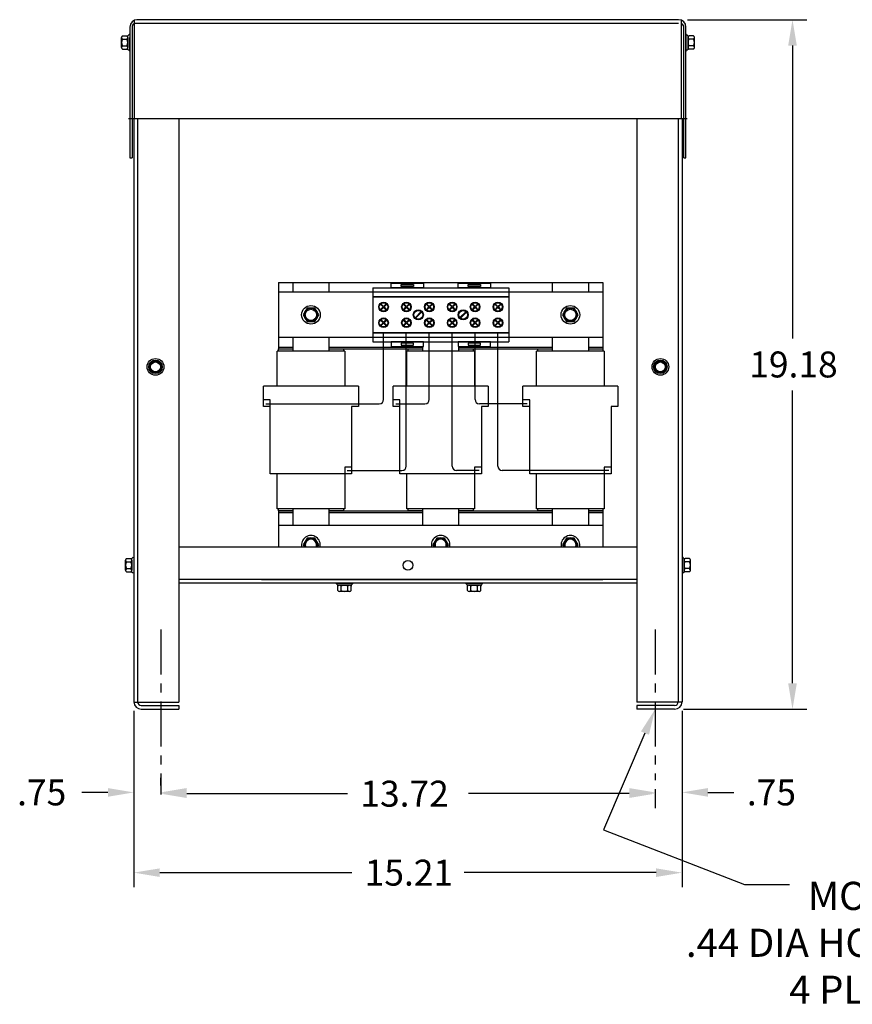
# Model space of a CAD drawing. Extents: x -23.2 to 76.7, y -3.8 to 47.6.
# Drawn here: x -23.2 to -0.1, y -3.8 to 23.5 of the extents above; entities that cross this region are included whole.
import ezdxf

# ---------------------------------------------------------------- set-up
doc = ezdxf.new("R2010")
doc.units = 0
doc.linetypes.add('CENTER', pattern=[2, 1.25, -0.25, 0.25, -0.25])
doc.layers.get('0').update_dxf_attribs({"linetype": 'CONTINUOUS'})
for name, color, linetype in [('ANGLE', 7, 'CONTINUOUS'), ('BORDER', 7, 'CONTINUOUS'), ('CABINET', 7, 'CONTINUOUS'), ('REACTOR', 7, 'CONTINUOUS'), ('TERMINAL', 7, 'CONTINUOUS'), ('WINGAP', 7, 'CONTINUOUS')]:
    doc.layers.add(name, color=color, linetype=linetype)

msp = doc.modelspace()

# ---------------------------------------------------------------- linework, layer by layer
for p, q in [((-15.606, 16.23), (-14.611, 16.23)), ((-15.606, 15.955), (-15.606, 16.23)), ((-14.611, 16.23), (-14.611, 15.955)), ((-8.406, 16.23), (-7.411, 16.23)), ((-8.406, 15.955), (-8.406, 16.23)), ((-7.411, 16.23), (-7.411, 15.955)), ((-15.606, 14.323), (-15.606, 14.705)), ((-14.611, 14.705), (-14.611, 14.323)), ((-8.406, 14.323), (-8.406, 14.705)), ((-7.411, 14.705), (-7.411, 14.323)), ((-14.169, 14.323), (-16.049, 14.323)), ((-16.049, 13.35), (-16.049, 14.323)), ((-16.009, 14.388), (-15.606, 14.388)), ((-16.009, 14.323), (-16.009, 14.388)), ((-14.611, 14.388), (-14.209, 14.388)), ((-14.209, 14.388), (-14.209, 14.323)), ((-14.169, 14.323), (-14.169, 13.35)), ((-10.569, 14.323), (-12.449, 14.323)), ((-12.449, 13.35), (-12.449, 14.323)), ((-12.409, 14.388), (-12.006, 14.388)), ((-12.409, 14.323), (-12.409, 14.388)), ((-12.006, 14.323), (-12.006, 14.451)), ((-11.011, 14.451), (-11.011, 14.323)), ((-11.011, 14.388), (-10.609, 14.388)), ((-10.609, 14.388), (-10.609, 14.323)), ((-10.569, 14.323), (-10.569, 13.35)), ((-6.969, 14.323), (-8.849, 14.323)), ((-8.849, 13.35), (-8.849, 14.323)), ((-8.809, 14.388), (-8.406, 14.388)), ((-8.809, 14.323), (-8.809, 14.388)), ((-7.411, 14.388), (-7.009, 14.388)), ((-7.009, 14.388), (-7.009, 14.323)), ((-6.969, 14.323), (-6.969, 13.35)), ((-13.793, 13.35), (-16.425, 13.35)), ((-16.425, 12.788), (-16.425, 13.35)), ((-13.793, 13.35), (-13.793, 12.788)), ((-10.193, 13.35), (-12.825, 13.35)), ((-12.825, 12.788), (-12.825, 13.35)), ((-10.193, 13.35), (-10.193, 12.788)), ((-6.593, 13.35), (-9.225, 13.35)), ((-9.225, 12.788), (-9.225, 13.35)), ((-6.593, 13.35), (-6.593, 12.788)), ((-16.238, 12.975), (-16.425, 12.975)), ((-16.238, 12.788), (-16.238, 12.975)), ((-12.638, 12.975), (-12.825, 12.975)), ((-12.638, 12.788), (-12.638, 12.975)), ((-9.038, 12.975), (-9.225, 12.975)), ((-9.038, 12.788), (-9.038, 12.975)), ((-16.238, 12.788), (-16.425, 12.788)), ((-16.238, 10.916), (-16.238, 12.788)), ((-13.98, 12.788), (-13.98, 10.916)), ((-13.793, 12.788), (-13.98, 12.788)), ((-12.638, 12.788), (-12.825, 12.788)), ((-12.638, 10.916), (-12.638, 12.788)), ((-10.38, 12.788), (-10.38, 10.916)), ((-10.193, 12.788), (-10.38, 12.788)), ((-9.038, 12.788), (-9.225, 12.788)), ((-9.038, 10.916), (-9.038, 12.788)), ((-6.78, 12.788), (-6.78, 10.916)), ((-6.593, 12.788), (-6.78, 12.788)), ((-13.98, 11.103), (-14.169, 11.103)), ((-14.169, 11.103), (-14.169, 10.916)), ((-10.569, 11.103), (-10.569, 10.916)), ((-10.38, 11.103), (-10.569, 11.103)), ((-6.78, 11.103), (-6.969, 11.103)), ((-6.969, 11.103), (-6.969, 10.916)), ((-13.98, 10.916), (-16.238, 10.916)), ((-16.049, 9.943), (-16.049, 10.916)), ((-14.169, 10.916), (-14.169, 9.943)), ((-10.38, 10.916), (-12.638, 10.916)), ((-12.449, 9.943), (-12.449, 10.916)), ((-10.569, 10.916), (-10.569, 9.943)), ((-6.78, 10.916), (-9.038, 10.916)), ((-8.849, 9.943), (-8.849, 10.916)), ((-6.969, 10.916), (-6.969, 9.943)), ((-14.169, 9.943), (-16.049, 9.943)), ((-16.009, 9.888), (-16.009, 9.943)), ((-15.606, 9.888), (-16.009, 9.888)), ((-15.606, 9.49), (-15.606, 9.943)), ((-14.611, 9.943), (-14.611, 9.49)), ((-14.209, 9.888), (-14.611, 9.888)), ((-14.209, 9.943), (-14.209, 9.888)), ((-10.569, 9.943), (-12.449, 9.943)), ((-12.409, 9.888), (-12.409, 9.943)), ((-12.006, 9.888), (-12.409, 9.888)), ((-12.006, 9.49), (-12.006, 9.943)), ((-11.011, 9.943), (-11.011, 9.49)), ((-10.609, 9.888), (-11.011, 9.888)), ((-10.609, 9.943), (-10.609, 9.888)), ((-6.969, 9.943), (-8.849, 9.943)), ((-8.809, 9.888), (-8.809, 9.943)), ((-8.406, 9.888), (-8.809, 9.888)), ((-8.406, 9.49), (-8.406, 9.943)), ((-7.411, 9.943), (-7.411, 9.49)), ((-7.009, 9.888), (-7.411, 9.888)), ((-7.009, 9.943), (-7.009, 9.888))]:
    msp.add_line(p, q)
at = {"layer": 'ANGLE'}
for p, q in [((-16.009, 9.49), (-7.009, 9.49)), ((-16.009, 9.49), (-16.009, 8.886)), ((-7.009, 9.49), (-7.009, 8.886)), ((-16.009, 7.99), (-7.009, 7.99))]:
    msp.add_line(p, q, dxfattribs=at)
at = {"layer": 'CABINET'}
for p, q in [((-20.011, 23.503), (-20.011, 20.77)), ((-4.907, 23.52), (-19.943, 23.52)), ((-4.823, 20.77), (-4.823, 23.502)), ((-20.131, 23.316), (-20.131, 19.69)), ((-20.073, 23.316), (-20.073, 19.69)), ((-4.907, 23.416), (-20.011, 23.416)), ((-4.762, 19.69), (-4.762, 23.316)), ((-4.703, 20.77), (-4.703, 23.316)), ((-4.703, 19.69), (-4.703, 23.316)), ((-4.823, 20.77), (-20.011, 20.77)), ((-4.907, 20.77), (-19.943, 20.77)), ((-20.131, 19.69), (-20.073, 19.69)), ((-4.762, 19.69), (-4.703, 19.69))]:
    msp.add_line(p, q, dxfattribs=at)
at = {"layer": 'CABINET', "color": 7}
for p, q in [((-4.657, 23.52), (-1.347, 23.52)), ((-20.365, 22.746), (-20.365, 23.025)), ((-20.34, 23.072), (-20.219, 23.072)), ((-20.34, 22.979), (-20.214, 22.979)), ((-20.189, 22.695), (-20.189, 23.076)), ((-20.189, 23.025), (-20.189, 22.746)), ((-20.131, 23.118), (-20.146, 23.118)), ((-20.131, 23.118), (-20.131, 22.654)), ((-20.131, 22.82), (-20.131, 23.022)), ((-4.703, 23.118), (-4.703, 22.654)), ((-4.703, 23.118), (-4.688, 23.118)), ((-4.646, 22.695), (-4.646, 23.076)), ((-4.646, 23.025), (-4.646, 22.746)), ((-4.495, 22.979), (-4.621, 22.979)), ((-4.495, 23.072), (-4.616, 23.072)), ((-4.47, 22.746), (-4.47, 23.025)), ((-20.34, 22.793), (-20.214, 22.793)), ((-20.34, 22.7), (-20.219, 22.7)), ((-20.131, 22.657), (-20.131, 22.82)), ((-4.495, 22.793), (-4.621, 22.793)), ((-4.495, 22.7), (-4.616, 22.7)), ((-1.747, 22.8), (-1.747, 14.673)), ((-20.131, 22.654), (-20.146, 22.654)), ((-4.703, 22.654), (-4.688, 22.654)), ((-4.666, 20.77), (-20.167, 20.77)), ((-20.021, 20.77), (-20.021, 4.59)), ((-19.917, 20.77), (-19.917, 4.59)), ((-18.771, 20.77), (-18.771, 4.584)), ((-6.063, 20.77), (-6.063, 4.584)), ((-4.917, 20.77), (-4.917, 4.59)), ((-4.813, 20.77), (-4.813, 4.59)), ((-19.514, 14.047), (-19.607, 13.886)), ((-19.328, 14.047), (-19.514, 14.047)), ((-19.235, 13.886), (-19.328, 14.047)), ((-5.506, 14.047), (-5.599, 13.886)), ((-5.32, 14.047), (-5.506, 14.047)), ((-5.227, 13.886), (-5.32, 14.047)), ((-19.607, 13.886), (-19.514, 13.724)), ((-19.514, 13.724), (-19.328, 13.724)), ((-19.328, 13.724), (-19.235, 13.886)), ((-5.599, 13.886), (-5.506, 13.724)), ((-5.506, 13.724), (-5.32, 13.724)), ((-5.32, 13.724), (-5.227, 13.886)), ((-1.747, 5.106), (-1.747, 13.233)), ((-6.063, 8.886), (-18.771, 8.886)), ((-20.254, 8.241), (-20.254, 8.52)), ((-20.229, 8.567), (-20.109, 8.567)), ((-20.229, 8.474), (-20.103, 8.474)), ((-20.078, 8.19), (-20.078, 8.571)), ((-20.078, 8.52), (-20.078, 8.241)), ((-20.021, 8.613), (-20.036, 8.613)), ((-20.021, 8.613), (-20.021, 8.149)), ((-4.813, 8.613), (-4.813, 8.149)), ((-4.813, 8.613), (-4.798, 8.613)), ((-4.755, 8.19), (-4.755, 8.571)), ((-4.755, 8.52), (-4.755, 8.241)), ((-4.604, 8.474), (-4.73, 8.474)), ((-4.604, 8.567), (-4.725, 8.567)), ((-4.579, 8.241), (-4.579, 8.52)), ((-20.229, 8.288), (-20.103, 8.288)), ((-4.604, 8.288), (-4.73, 8.288)), ((-20.229, 8.195), (-20.109, 8.195)), ((-20.021, 8.149), (-20.036, 8.149)), ((-6.063, 7.99), (-18.771, 7.99)), ((-4.813, 8.149), (-4.798, 8.149)), ((-4.604, 8.195), (-4.725, 8.195)), ((-6.063, 7.886), (-18.771, 7.886)), ((-14.409, 7.886), (-14.409, 7.871)), ((-14.409, 7.886), (-13.946, 7.886)), ((-13.987, 7.828), (-14.368, 7.828)), ((-14.364, 7.677), (-14.364, 7.798)), ((-14.317, 7.828), (-14.038, 7.828)), ((-14.038, 7.652), (-14.317, 7.652)), ((-14.271, 7.677), (-14.271, 7.803)), ((-14.084, 7.677), (-14.084, 7.803)), ((-13.991, 7.677), (-13.991, 7.798)), ((-13.946, 7.886), (-13.946, 7.871)), ((-10.809, 7.886), (-10.346, 7.886)), ((-10.809, 7.886), (-10.809, 7.871)), ((-10.387, 7.828), (-10.768, 7.828)), ((-10.764, 7.677), (-10.764, 7.798)), ((-10.717, 7.828), (-10.438, 7.828)), ((-10.438, 7.652), (-10.717, 7.652)), ((-10.671, 7.677), (-10.671, 7.803)), ((-10.484, 7.677), (-10.484, 7.803)), ((-10.391, 7.677), (-10.391, 7.798)), ((-10.346, 7.886), (-10.346, 7.871)), ((-20.021, 4.584), (-18.771, 4.584)), ((-19.817, 4.49), (-18.771, 4.49)), ((-19.817, 4.386), (-18.771, 4.386)), ((-18.771, 4.49), (-18.771, 4.386)), ((-4.813, 4.584), (-6.063, 4.584)), ((-5.017, 4.49), (-6.063, 4.49)), ((-6.063, 4.49), (-6.063, 4.386)), ((-5.017, 4.386), (-6.063, 4.386)), ((-4.767, 4.386), (-1.347, 4.386)), ((-20.021, 4.34), (-20.021, -0.549)), ((-4.813, 4.34), (-4.813, -0.549)), ((-20.021, 4.09), (-20.021, 1.678)), ((-4.813, 4.09), (-4.813, 1.678)), ((-5.84, 3.723), (-6.987, 1.035)), ((-19.276, 2.271), (-19.276, 2.478)), ((-19.276, 2.271), (-19.276, 2.443)), ((-20.741, 2.078), (-21.461, 2.078)), ((-18.556, 2.043), (-14.097, 2.043)), ((-6.278, 2.043), (-10.737, 2.043)), ((-5.558, 2.167), (-5.558, 1.643)), ((-5.558, 2.167), (-5.558, 1.678)), ((-4.093, 2.078), (-3.373, 2.078)), ((-6.987, 1.035), (-3.082, -0.474)), ((-19.301, -0.149), (-13.977, -0.149)), ((-5.533, -0.149), (-10.857, -0.149)), ((-3.082, -0.474), (-1.832, -0.474))]:
    msp.add_line(p, q, dxfattribs=at)
at = {"layer": 'CABINET', "color": 7, "linetype": 'CENTER'}
for p, q in [((-19.276, 6.603), (-19.276, 2.021)), ((-5.558, 6.603), (-5.558, 2.417))]:
    msp.add_line(p, q, dxfattribs=at)
at = {"layer": 'CABINET', "color": 7}
for centre, radius in [((-19.421, 13.886), 0.232), ((-19.421, 13.886), 0.188), ((-19.421, 13.886), 0.161), ((-19.421, 13.886), 0.136), ((-5.413, 13.886), 0.232), ((-5.413, 13.886), 0.188), ((-5.413, 13.886), 0.161), ((-5.413, 13.886), 0.136), ((-12.417, 8.381), 0.136)]:
    msp.add_circle(centre, radius, dxfattribs=at)
at = {"layer": 'CABINET'}
msp.add_circle((-12.417, 8.381), 0.136, dxfattribs=at)
for centre, radius, start, end in [((-19.927, 23.316), 0.204, 90, 180), ((-4.907, 23.316), 0.204, 0, 90), ((-19.973, 23.316), 0.1, 112.1029, 180), ((-4.862, 23.316), 0.1, 0, 66.8459)]:
    msp.add_arc(centre, radius, start, end, dxfattribs=at)
at = {"layer": 'CABINET', "color": 7}
for centre, radius, start, end in [((-20.309, 23.025), 0.0559, 123.6264, 236.3736), ((-20.179, 22.886), 0.186, 150, 210), ((-20.219, 23.152), 0.0806, 270, 334.4573), ((-20.245, 23.025), 0.0559, 303.6264, 56.3736), ((-20.375, 22.886), 0.186, 330, 30), ((-4.616, 23.152), 0.0806, 205.5427, 270), ((-4.59, 23.025), 0.0559, 123.6264, 236.3736), ((-4.46, 22.886), 0.186, 150, 210), ((-4.526, 23.025), 0.0559, 303.6264, 56.3736), ((-4.656, 22.886), 0.186, 330, 30), ((-20.309, 22.746), 0.0559, 123.6264, 236.3736), ((-20.219, 22.619), 0.0806, 25.5427, 90), ((-20.245, 22.746), 0.0559, 303.6264, 56.3736), ((-4.616, 22.619), 0.0806, 90, 154.4573), ((-4.59, 22.746), 0.0559, 123.6264, 236.3736), ((-4.526, 22.746), 0.0559, 303.6264, 56.3736), ((-20.198, 8.52), 0.0559, 123.6264, 236.3736), ((-20.068, 8.381), 0.186, 150, 210), ((-20.109, 8.647), 0.0806, 270, 334.4573), ((-20.134, 8.52), 0.0559, 303.6264, 56.3736), ((-20.264, 8.381), 0.186, 330, 30), ((-4.725, 8.647), 0.0806, 205.5427, 270), ((-4.7, 8.52), 0.0559, 123.6264, 236.3736), ((-4.569, 8.381), 0.186, 150, 210), ((-4.635, 8.52), 0.0559, 303.6264, 56.3736), ((-4.766, 8.381), 0.186, 330, 30), ((-20.198, 8.241), 0.0559, 123.6264, 236.3736), ((-20.134, 8.241), 0.0559, 303.6264, 56.3736), ((-4.7, 8.241), 0.0559, 123.6264, 236.3736), ((-4.635, 8.241), 0.0559, 303.6264, 56.3736), ((-20.109, 8.114), 0.0806, 25.5427, 90), ((-4.725, 8.114), 0.0806, 90, 154.4573), ((-14.444, 7.798), 0.0806, 0, 64.4573), ((-14.317, 7.772), 0.0559, 33.6264, 146.3736), ((-14.317, 7.708), 0.0559, 213.6264, 326.3736), ((-14.177, 7.642), 0.186, 60, 120), ((-14.177, 7.838), 0.186, 240, 300), ((-14.038, 7.772), 0.0559, 33.6264, 146.3736), ((-14.038, 7.708), 0.0559, 213.6264, 326.3736), ((-13.911, 7.798), 0.0806, 115.5427, 180), ((-10.844, 7.798), 0.0806, 0, 64.4573), ((-10.717, 7.772), 0.0559, 33.6264, 146.3736), ((-10.717, 7.708), 0.0559, 213.6264, 326.3736), ((-10.577, 7.642), 0.186, 60, 120), ((-10.577, 7.838), 0.186, 240, 300), ((-10.438, 7.772), 0.0559, 33.6264, 146.3736), ((-10.438, 7.708), 0.0559, 213.6264, 326.3736), ((-10.311, 7.798), 0.0806, 115.5427, 180), ((-19.817, 4.59), 0.204, 180, 270), ((-19.817, 4.59), 0.1, 180, 270), ((-5.017, 4.59), 0.204, 270, 0), ((-5.017, 4.59), 0.1, 270, 0)]:
    msp.add_arc(centre, radius, start, end, dxfattribs=at)
for points in [[(-1.867, 22.8), (-1.627, 22.8), (-1.747, 23.52)], [(-1.867, 5.106), (-1.627, 5.106), (-1.747, 4.386)], [(-5.951, 3.77), (-5.558, 4.386), (-5.73, 3.676)], [(-20.741, 2.198), (-20.741, 1.958), (-20.021, 2.078)], [(-18.556, 2.198), (-18.556, 1.958), (-19.276, 2.078)], [(-6.278, 2.198), (-6.278, 1.958), (-5.558, 2.078)], [(-4.093, 2.198), (-4.093, 1.958), (-4.813, 2.078)], [(-18.556, 2.163), (-18.556, 1.923), (-19.276, 2.043)], [(-6.278, 2.163), (-6.278, 1.923), (-5.558, 2.043)], [(-19.301, -0.029), (-19.301, -0.269), (-20.021, -0.149)], [(-5.533, -0.029), (-5.533, -0.269), (-4.813, -0.149)]]:
    msp.add_solid(points, dxfattribs=at)
at = {"layer": 'REACTOR'}
msp.add_line((-16.481, 7.99), (-8.981, 7.99), dxfattribs=at)
at = {"layer": 'TERMINAL'}
for p, q in [((-12.887, 16.208), (-11.989, 16.208)), ((-12.887, 16.08), (-12.887, 16.208)), ((-12.609, 16.173), (-12.266, 16.173)), ((-12.609, 16.115), (-12.609, 16.173)), ((-12.266, 16.173), (-12.266, 16.115)), ((-11.989, 16.208), (-11.989, 16.08)), ((-11.024, 16.208), (-10.126, 16.208)), ((-11.024, 16.08), (-11.024, 16.208)), ((-10.746, 16.173), (-10.404, 16.173)), ((-10.746, 16.115), (-10.746, 16.173)), ((-10.404, 16.173), (-10.404, 16.115)), ((-10.126, 16.208), (-10.126, 16.08)), ((-16.009, 15.955), (-16.009, 14.705)), ((-7.009, 15.955), (-16.009, 15.955)), ((-13.394, 16.08), (-13.394, 14.58)), ((-13.394, 16.08), (-9.619, 16.08)), ((-11.989, 16.08), (-12.887, 16.08)), ((-12.266, 16.115), (-12.609, 16.115)), ((-10.126, 16.08), (-11.024, 16.08)), ((-10.404, 16.115), (-10.746, 16.115)), ((-9.619, 16.08), (-9.619, 14.58)), ((-7.009, 15.955), (-7.009, 14.705)), ((-13.394, 15.83), (-13.394, 14.83)), ((-13.394, 15.83), (-9.619, 15.83)), ((-9.619, 15.83), (-13.394, 15.83)), ((-13.108, 15.549), (-13.183, 15.624)), ((-13.094, 15.563), (-13.169, 15.638)), ((-13.094, 15.563), (-13.019, 15.638)), ((-13.08, 15.549), (-13.004, 15.624)), ((-12.473, 15.549), (-12.548, 15.624)), ((-12.459, 15.563), (-12.534, 15.638)), ((-12.459, 15.563), (-12.384, 15.638)), ((-12.445, 15.549), (-12.369, 15.624)), ((-11.838, 15.549), (-11.913, 15.624)), ((-11.824, 15.563), (-11.899, 15.638)), ((-11.824, 15.563), (-11.749, 15.638)), ((-11.81, 15.549), (-11.734, 15.624)), ((-11.203, 15.549), (-11.278, 15.624)), ((-11.189, 15.563), (-11.264, 15.638)), ((-11.189, 15.563), (-11.114, 15.638)), ((-11.175, 15.549), (-11.099, 15.624)), ((-10.568, 15.549), (-10.643, 15.624)), ((-10.554, 15.563), (-10.629, 15.638)), ((-10.554, 15.563), (-10.479, 15.638)), ((-10.54, 15.549), (-10.464, 15.624)), ((-9.933, 15.549), (-10.008, 15.624)), ((-9.919, 15.563), (-9.994, 15.638)), ((-9.919, 15.563), (-9.844, 15.638)), ((-9.905, 15.549), (-9.829, 15.624)), ((-9.619, 15.83), (-9.619, 14.83)), ((-13.183, 15.473), (-13.108, 15.549)), ((-13.169, 15.459), (-13.094, 15.535)), ((-13.019, 15.459), (-13.094, 15.535)), ((-13.004, 15.473), (-13.08, 15.549)), ((-12.548, 15.473), (-12.473, 15.549)), ((-12.534, 15.459), (-12.459, 15.535)), ((-12.384, 15.459), (-12.459, 15.535)), ((-12.369, 15.473), (-12.445, 15.549)), ((-12.221, 15.251), (-12.051, 15.422)), ((-12.207, 15.237), (-12.037, 15.408)), ((-11.913, 15.473), (-11.838, 15.549)), ((-11.899, 15.459), (-11.824, 15.535)), ((-11.749, 15.459), (-11.824, 15.535)), ((-11.734, 15.473), (-11.81, 15.549)), ((-11.278, 15.473), (-11.203, 15.549)), ((-11.264, 15.459), (-11.189, 15.535)), ((-11.114, 15.459), (-11.189, 15.535)), ((-11.099, 15.473), (-11.175, 15.549)), ((-10.976, 15.252), (-10.806, 15.422)), ((-10.962, 15.237), (-10.791, 15.408)), ((-10.643, 15.473), (-10.568, 15.549)), ((-10.629, 15.459), (-10.554, 15.535)), ((-10.479, 15.459), (-10.554, 15.535)), ((-10.464, 15.473), (-10.54, 15.549)), ((-10.008, 15.473), (-9.933, 15.549)), ((-9.994, 15.459), (-9.919, 15.535)), ((-9.844, 15.459), (-9.919, 15.535)), ((-9.829, 15.473), (-9.905, 15.549)), ((-13.108, 15.111), (-13.183, 15.186)), ((-13.183, 15.035), (-13.108, 15.111)), ((-13.094, 15.125), (-13.169, 15.2)), ((-13.169, 15.021), (-13.094, 15.097)), ((-13.094, 15.125), (-13.019, 15.2)), ((-13.019, 15.021), (-13.094, 15.097)), ((-13.08, 15.111), (-13.004, 15.186)), ((-13.004, 15.035), (-13.08, 15.111)), ((-12.473, 15.111), (-12.548, 15.186)), ((-12.548, 15.035), (-12.473, 15.111)), ((-12.459, 15.125), (-12.534, 15.2)), ((-12.534, 15.021), (-12.459, 15.097)), ((-12.459, 15.125), (-12.384, 15.2)), ((-12.384, 15.021), (-12.459, 15.097)), ((-12.445, 15.111), (-12.369, 15.186)), ((-12.369, 15.035), (-12.445, 15.111)), ((-11.838, 15.111), (-11.913, 15.186)), ((-11.913, 15.035), (-11.838, 15.111)), ((-11.824, 15.125), (-11.899, 15.2)), ((-11.899, 15.021), (-11.824, 15.097)), ((-11.824, 15.125), (-11.749, 15.2)), ((-11.749, 15.021), (-11.824, 15.097)), ((-11.81, 15.111), (-11.734, 15.186)), ((-11.734, 15.035), (-11.81, 15.111)), ((-11.203, 15.111), (-11.278, 15.186)), ((-11.278, 15.035), (-11.203, 15.111)), ((-11.189, 15.125), (-11.264, 15.2)), ((-11.264, 15.021), (-11.189, 15.097)), ((-11.189, 15.125), (-11.114, 15.2)), ((-11.114, 15.021), (-11.189, 15.097)), ((-11.175, 15.111), (-11.099, 15.186)), ((-11.099, 15.035), (-11.175, 15.111)), ((-10.568, 15.111), (-10.643, 15.186)), ((-10.643, 15.035), (-10.568, 15.111)), ((-10.554, 15.125), (-10.629, 15.2)), ((-10.629, 15.021), (-10.554, 15.097)), ((-10.554, 15.125), (-10.479, 15.2)), ((-10.479, 15.021), (-10.554, 15.097)), ((-10.54, 15.111), (-10.464, 15.186)), ((-10.464, 15.035), (-10.54, 15.111)), ((-9.933, 15.111), (-10.008, 15.186)), ((-10.008, 15.035), (-9.933, 15.111)), ((-9.919, 15.125), (-9.994, 15.2)), ((-9.994, 15.021), (-9.919, 15.097)), ((-9.919, 15.125), (-9.844, 15.2)), ((-9.844, 15.021), (-9.919, 15.097)), ((-9.905, 15.111), (-9.829, 15.186)), ((-9.829, 15.035), (-9.905, 15.111)), ((-13.394, 14.83), (-9.619, 14.83)), ((-9.619, 14.83), (-13.394, 14.83)), ((-13.228, 14.83), (-13.024, 14.83)), ((-13.091, 12.981), (-13.091, 14.828)), ((-12.604, 14.83), (-12.4, 14.83)), ((-12.462, 11.131), (-12.462, 14.828)), ((-11.824, 12.981), (-11.824, 14.828)), ((-11.189, 11.131), (-11.189, 14.828)), ((-10.728, 14.83), (-10.524, 14.83)), ((-10.556, 12.981), (-10.556, 14.828)), ((-10.104, 14.83), (-9.9, 14.83)), ((-9.922, 11.131), (-9.922, 14.828)), ((-7.009, 14.705), (-16.009, 14.705)), ((-13.394, 14.58), (-9.619, 14.58)), ((-11.989, 14.58), (-12.887, 14.58)), ((-12.887, 14.58), (-12.887, 14.451)), ((-12.266, 14.545), (-12.609, 14.545)), ((-12.609, 14.545), (-12.609, 14.486)), ((-12.609, 14.486), (-12.266, 14.486)), ((-12.266, 14.486), (-12.266, 14.545)), ((-11.989, 14.451), (-11.989, 14.58)), ((-10.126, 14.58), (-11.024, 14.58)), ((-11.024, 14.58), (-11.024, 14.451)), ((-10.404, 14.545), (-10.746, 14.545)), ((-10.746, 14.545), (-10.746, 14.486)), ((-10.746, 14.486), (-10.404, 14.486)), ((-10.404, 14.486), (-10.404, 14.545)), ((-10.126, 14.451), (-10.126, 14.58)), ((-12.887, 14.451), (-11.989, 14.451)), ((-11.024, 14.451), (-10.126, 14.451)), ((-16.358, 12.861), (-13.211, 12.861)), ((-12.752, 12.861), (-11.944, 12.861)), ((-9.109, 12.861), (-10.436, 12.861)), ((-14.106, 11.011), (-12.582, 11.011)), ((-10.438, 11.011), (-11.069, 11.011)), ((-6.843, 11.011), (-9.802, 11.011))]:
    msp.add_line(p, q, dxfattribs=at)
for centre, radius in [((-13.094, 15.549), 0.133), ((-13.094, 15.549), 0.117), ((-12.459, 15.549), 0.133), ((-12.459, 15.549), 0.117), ((-11.824, 15.549), 0.133), ((-11.824, 15.549), 0.117), ((-11.189, 15.549), 0.133), ((-11.189, 15.549), 0.117), ((-10.554, 15.549), 0.133), ((-10.554, 15.549), 0.117), ((-9.919, 15.549), 0.133), ((-9.919, 15.549), 0.117), ((-12.129, 15.33), 0.14), ((-12.129, 15.33), 0.121), ((-10.884, 15.33), 0.14), ((-10.884, 15.33), 0.121), ((-13.094, 15.111), 0.133), ((-13.094, 15.111), 0.117), ((-12.459, 15.111), 0.133), ((-12.459, 15.111), 0.117), ((-11.824, 15.111), 0.133), ((-11.824, 15.111), 0.117), ((-11.189, 15.111), 0.133), ((-11.189, 15.111), 0.117), ((-10.554, 15.111), 0.133), ((-10.554, 15.111), 0.117), ((-9.919, 15.111), 0.133), ((-9.919, 15.111), 0.117)]:
    msp.add_circle(centre, radius, dxfattribs=at)
for centre, start, end in [((-13.211, 12.981), 270, 0), ((-11.944, 12.981), 270, 0), ((-10.436, 12.981), 180, 270), ((-12.582, 11.131), 270, 0), ((-11.069, 11.131), 180, 270), ((-9.802, 11.131), 180, 270)]:
    msp.add_arc(centre, 0.12, start, end, dxfattribs=at)
at = {"layer": 'WINGAP'}
for p, q in [((-16.009, 16.23), (-16.009, 14.39)), ((-16.009, 16.23), (-7.009, 16.23)), ((-7.009, 16.23), (-7.009, 14.39)), ((-15.217, 15.517), (-15.325, 15.33)), ((-15.325, 15.33), (-15.217, 15.142)), ((-15.001, 15.517), (-15.217, 15.517)), ((-14.892, 15.33), (-15.001, 15.517)), ((-15.001, 15.142), (-14.892, 15.33)), ((-8.017, 15.517), (-8.125, 15.33)), ((-8.125, 15.33), (-8.017, 15.142)), ((-7.801, 15.517), (-8.017, 15.517)), ((-7.692, 15.33), (-7.801, 15.517)), ((-7.801, 15.142), (-7.692, 15.33)), ((-15.217, 15.142), (-15.001, 15.142)), ((-8.017, 15.142), (-7.801, 15.142)), ((-16.009, 14.43), (-15.606, 14.43)), ((-16.009, 14.39), (-15.606, 14.39)), ((-14.611, 14.43), (-12.006, 14.43)), ((-14.611, 14.39), (-12.006, 14.39)), ((-11.011, 14.43), (-8.406, 14.43)), ((-11.011, 14.39), (-8.406, 14.39)), ((-7.411, 14.43), (-7.009, 14.43)), ((-7.411, 14.39), (-7.009, 14.39)), ((-16.009, 9.888), (-15.606, 9.888)), ((-16.009, 9.888), (-16.009, 8.886)), ((-16.009, 9.848), (-15.606, 9.848)), ((-14.611, 9.888), (-12.006, 9.888)), ((-14.611, 9.848), (-12.006, 9.848)), ((-11.011, 9.888), (-8.406, 9.888)), ((-11.011, 9.848), (-8.406, 9.848)), ((-7.411, 9.848), (-7.009, 9.848)), ((-7.378, 9.888), (-7.009, 9.888)), ((-7.009, 9.888), (-7.009, 8.886)), ((-15.217, 9.137), (-15.325, 8.95)), ((-15.001, 9.137), (-15.217, 9.137)), ((-14.892, 8.95), (-15.001, 9.137)), ((-11.617, 9.137), (-11.725, 8.95)), ((-11.401, 9.137), (-11.617, 9.137)), ((-11.292, 8.95), (-11.401, 9.137)), ((-8.017, 9.137), (-8.125, 8.95)), ((-7.801, 9.137), (-8.017, 9.137)), ((-7.692, 8.95), (-7.801, 9.137)), ((-15.325, 8.95), (-15.288, 8.886)), ((-14.929, 8.886), (-14.892, 8.95)), ((-11.725, 8.95), (-11.688, 8.886)), ((-11.329, 8.886), (-11.292, 8.95)), ((-8.125, 8.95), (-8.088, 8.886)), ((-7.729, 8.886), (-7.692, 8.95))]:
    msp.add_line(p, q, dxfattribs=at)
for centre, radius in [((-15.109, 15.33), 0.258), ((-7.909, 15.33), 0.258), ((-15.109, 15.33), 0.188), ((-15.109, 15.33), 0.156), ((-7.909, 15.33), 0.188), ((-7.909, 15.33), 0.156)]:
    msp.add_circle(centre, radius, dxfattribs=at)
for centre, radius, start, end in [((-15.109, 8.95), 0.258, 345.6086, 194.3914), ((-15.109, 8.95), 0.188, 340.0419, 199.9581), ((-15.109, 8.95), 0.156, 335.8203, 204.1797), ((-11.509, 8.95), 0.258, 345.6086, 194.3914), ((-11.509, 8.95), 0.188, 340.0419, 199.9581), ((-11.509, 8.95), 0.156, 335.8203, 204.1797), ((-7.909, 8.95), 0.258, 345.6086, 194.3914), ((-7.909, 8.95), 0.188, 340.0419, 199.9581), ((-7.909, 8.95), 0.156, 335.8203, 204.1797)]:
    msp.add_arc(centre, radius, start, end, dxfattribs=at)

# ---------------------------------------------------------------- texts
at = {"layer": 'BORDER', "color": 7}
for s, height, p in [('19.18', 0.72, (-2.947, 13.593)), ('.75', 0.72, (-23.261, 1.718)), ('13.72', 0.72, (-13.737, 1.683)), ('.75', 0.72, (-3.013, 1.718)), ('15.21', 0.72, (-13.617, -0.509)), ('MOUNTING', 0.7812, (-1.319, -1.184)), ('.44 DIA HOLES', 0.78119, (-4.704, -2.486)), ('4 PLACES.', 0.7812, (-1.839, -3.788))]:
    msp.add_text(s, height=height, dxfattribs=at).set_placement(p)

doc.saveas('drawing.dxf')
